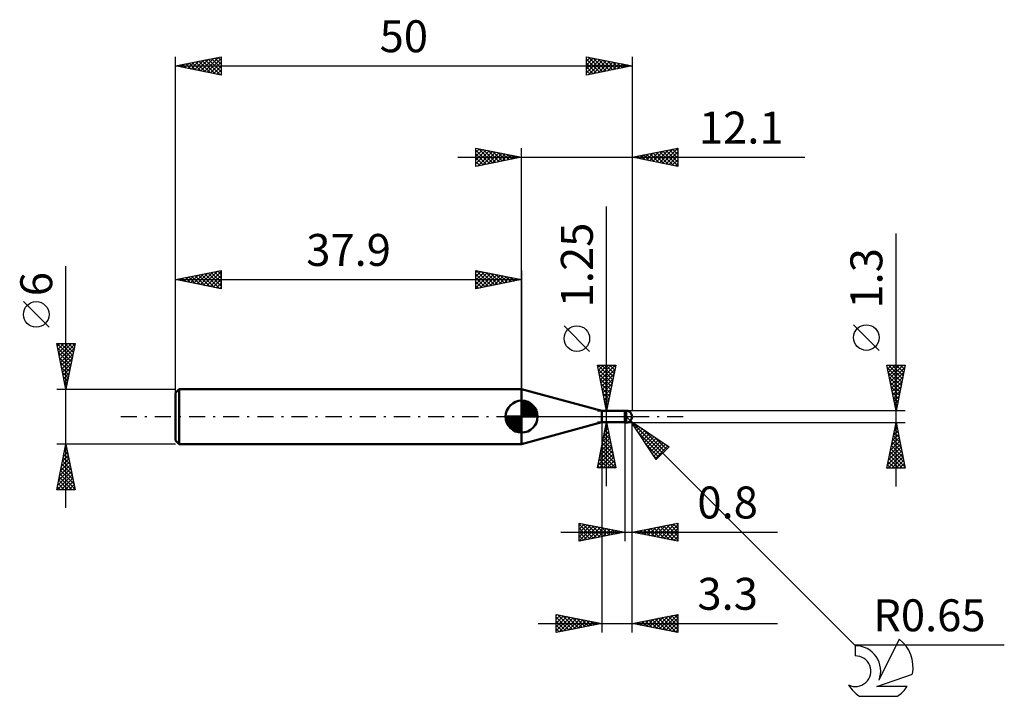
# Model space of a CAD drawing. Units: millimetres. Extents: x -17 to 91, y -31 to 43.
import ezdxf
from ezdxf.enums import TextEntityAlignment as Align

# ---------------------------------------------------------------- set-up
doc = ezdxf.new("R2010")
doc.units = ezdxf.units.MM
doc.header["$LTSCALE"] = 4.4
doc.linetypes.add('LONGDASH_DASH', pattern=[0.85, 0.4, -0.2, 0.05, -0.2])
for name, color, linetype in [('1', 4, 'CONTINUOUS'), ('2', 7, 'CONTINUOUS'), ('4', 2, 'LONGDASH_DASH'), ('CUT', 1, 'CONTINUOUS'), ('NOCUT', 7, 'CONTINUOUS'), ('SK1', 4, 'CONTINUOUS'), ('SK2', 7, 'CONTINUOUS'), ('SK4', 2, 'LONGDASH_DASH'), ('SK6', 5, 'CONTINUOUS')]:
    doc.layers.add(name, color=color, linetype=linetype)
doc.styles.get("Standard").update_dxf_attribs({"font": 'Monospac821 BT'})

msp = doc.modelspace()

# ---------------------------------------------------------------- linework, layer by layer
at = {"layer": '1', "color": 4, "linetype": 'CONTINUOUS', "lineweight": 50}
for p, q in [((46.7, 0.62), (37.9, 3)), ((37.9, -3), (37.9, 3)), ((46.7, 0.62), (49.2, 0.62)), ((46.7, -0.62), (46.7, 0.62)), ((49.2, 0.65), (49.35, 0.65)), ((49.2, -0.65), (49.2, 0.65)), ((49.35, -0.65), (49.35, 0.65)), ((37.9, -3), (46.7, -0.62)), ((46.7, -0.62), (49.2, -0.62)), ((49.35, -0.65), (49.2, -0.65))]:
    msp.add_line(p, q, dxfattribs=at)
msp.add_arc((49.35, 0), 0.65, 269.9999, 90.0001, dxfattribs=at)
at = {"layer": '2', "color": 7, "linetype": 'CONTINUOUS', "lineweight": 25}
for p, q in [((32.9, 27.4), (32.9, 29.4)), ((32.9, 29.4), (37.9, 28.4)), ((32.9, 29.37), (32.93, 29.39)), ((32.9, 28.94), (33.28, 29.32)), ((32.9, 28.52), (33.64, 29.25)), ((32.9, 28.09), (33.99, 29.18)), ((32.9, 29.18), (34.39, 27.7)), ((32.9, 27.67), (34.34, 29.11)), ((33.16, 29.35), (34.74, 27.77)), ((33.69, 29.24), (35.09, 27.84)), ((34.22, 29.14), (35.45, 27.91)), ((37.9, 0), (37.9, 29.4)), ((50, 29.4), (50, 0.65)), ((50, 28.4), (55, 29.4)), ((52.62, 27.88), (53.93, 29.19)), ((52.98, 27.8), (54.47, 29.29)), ((53.33, 27.73), (55, 29.4)), ((53.73, 29.15), (55, 27.87)), ((54.08, 29.22), (55, 28.3)), ((54.43, 29.29), (55, 28.72)), ((54.79, 29.36), (55, 29.14)), ((55, 29.4), (55, 27.4)), ((30.9, 28.4), (68.9, 28.4)), ((32.9, 28.76), (34.03, 27.63)), ((37.9, 28.4), (32.9, 27.4)), ((32.9, 28.33), (33.68, 27.56)), ((33.09, 27.44), (34.7, 29.04)), ((33.63, 27.54), (35.05, 28.97)), ((34.16, 27.65), (35.4, 28.9)), ((34.69, 27.76), (35.76, 28.83)), ((34.75, 29.03), (35.8, 27.98)), ((35.22, 27.86), (36.11, 28.76)), ((35.28, 28.92), (36.15, 28.05)), ((35.75, 27.97), (36.46, 28.69)), ((35.81, 28.82), (36.51, 28.12)), ((36.28, 28.08), (36.82, 28.62)), ((36.34, 28.71), (36.86, 28.19)), ((36.81, 28.18), (37.17, 28.55)), ((36.87, 28.61), (37.21, 28.26)), ((37.34, 28.29), (37.52, 28.47)), ((37.4, 28.5), (37.57, 28.33)), ((37.87, 28.39), (37.88, 28.4)), ((55, 27.4), (50, 28.4)), ((50.15, 28.37), (50.22, 28.44)), ((50.19, 28.44), (50.29, 28.34)), ((50.5, 28.3), (50.75, 28.55)), ((50.54, 28.51), (50.82, 28.24)), ((50.86, 28.23), (51.28, 28.66)), ((50.9, 28.58), (51.35, 28.13)), ((51.21, 28.16), (51.81, 28.76)), ((51.25, 28.65), (51.88, 28.02)), ((51.56, 28.09), (52.34, 28.87)), ((51.61, 28.72), (52.41, 27.92)), ((51.92, 28.02), (52.87, 28.97)), ((51.96, 28.79), (52.94, 27.81)), ((52.27, 27.95), (53.4, 29.08)), ((52.31, 28.86), (53.47, 27.71)), ((52.67, 28.93), (54, 27.6)), ((53.02, 29), (54.53, 27.49)), ((53.37, 29.07), (55, 27.45)), ((53.68, 27.66), (55, 28.98)), ((54.04, 27.59), (55, 28.56)), ((54.39, 27.52), (55, 28.13)), ((32.9, 27.91), (33.33, 27.49)), ((32.9, 27.49), (32.97, 27.41)), ((54.74, 27.45), (55, 27.71)), ((47.2, -7.62), (47.2, 23.02)), ((78.9, -7.65), (78.9, 20.07)), ((45.35, 7.15), (42.55, 9.95)), ((77.05, 7.26), (74.25, 10.06)), ((47.2, 0.62), (46.2, 5.62)), ((46.2, 5.62), (48.2, 5.62)), ((46.24, 5.43), (46.43, 5.62)), ((46.28, 5.62), (47.88, 4.02)), ((46.31, 5.08), (46.86, 5.62)), ((46.38, 4.72), (47.28, 5.62)), ((46.45, 4.37), (47.71, 5.62)), ((46.52, 4.02), (48.13, 5.62)), ((46.7, 5.62), (47.95, 4.37)), ((47.12, 5.62), (48.02, 4.73)), ((48.2, 5.62), (47.2, 0.62)), ((47.55, 5.62), (48.09, 5.08)), ((47.97, 5.62), (48.16, 5.44)), ((78.9, 0.65), (77.9, 5.65)), ((77.9, 5.65), (79.9, 5.65)), ((77.91, 5.58), (77.99, 5.65)), ((77.99, 5.22), (78.41, 5.65)), ((78.06, 4.87), (78.84, 5.65)), ((78.07, 5.65), (79.6, 4.13)), ((78.13, 4.52), (79.26, 5.65)), ((78.2, 4.16), (79.69, 5.65)), ((78.49, 5.65), (79.67, 4.48)), ((79.9, 5.65), (78.9, 0.65)), ((78.92, 5.65), (79.74, 4.83)), ((79.34, 5.65), (79.81, 5.19)), ((79.77, 5.65), (79.88, 5.54)), ((46.29, 5.19), (47.81, 3.67)), ((46.39, 4.66), (47.74, 3.31)), ((46.59, 3.66), (48.11, 5.18)), ((46.66, 3.31), (48.01, 4.65)), ((77.96, 5.33), (79.52, 3.77)), ((78.07, 4.8), (79.45, 3.42)), ((78.27, 3.81), (79.85, 5.39)), ((78.34, 3.45), (79.74, 4.86)), ((78.41, 3.1), (79.64, 4.33)), ((46.5, 4.13), (47.67, 2.96)), ((46.61, 3.6), (47.6, 2.61)), ((46.73, 2.96), (47.9, 4.12)), ((46.8, 2.6), (47.79, 3.59)), ((78.18, 4.27), (79.38, 3.06)), ((78.28, 3.74), (79.31, 2.71)), ((78.48, 2.75), (79.53, 3.8)), ((78.55, 2.39), (79.42, 3.27)), ((46.71, 3.07), (47.53, 2.25)), ((46.82, 2.54), (47.46, 1.9)), ((46.88, 2.25), (47.69, 3.06)), ((46.95, 1.89), (47.58, 2.53)), ((78.39, 3.21), (79.24, 2.36)), ((78.49, 2.68), (79.17, 2)), ((78.62, 2.04), (79.32, 2.74)), ((78.69, 1.69), (79.21, 2.21)), ((46.92, 2.01), (47.38, 1.55)), ((47.02, 1.54), (47.47, 2)), ((47.03, 1.48), (47.31, 1.19)), ((47.09, 1.19), (47.37, 1.47)), ((78.6, 2.15), (79.1, 1.65)), ((78.71, 1.62), (79.03, 1.3)), ((78.76, 1.33), (79.11, 1.68)), ((78.81, 1.09), (78.96, 0.94)), ((78.83, 0.98), (79, 1.15)), ((46.2, 0.62), (49.2, 0.62)), ((47.14, 0.95), (47.24, 0.84)), ((47.16, 0.83), (47.26, 0.94)), ((79.9, 0.65), (49.35, 0.65)), ((49.81, -0.46), (49.35, 0)), ((49.2, -0.62), (46.2, -0.62)), ((46.2, -5.62), (47.2, -0.62)), ((46.7, -0.62), (46.7, -23.65)), ((47.1, -1.12), (47.27, -0.95)), ((47.17, -0.78), (47.25, -0.86)), ((47.2, -0.62), (48.2, -5.62)), ((49.2, -0.65), (49.2, -13.65)), ((49.35, -0.65), (79.9, -0.65)), ((49.81, -0.46), (74.35, -25)), ((49.81, -0.46), (54.05, -3.29)), ((52.64, -4.7), (49.81, -0.46)), ((49.81, -0.46), (53.35, -3.99)), ((49.84, -0.5), (49.85, -0.48)), ((50, -13.65), (50, -0.65)), ((50, -23.65), (50, -0.65)), ((50.01, -0.75), (50.11, -0.65)), ((50.18, -1.01), (50.36, -0.82)), ((50.35, -1.26), (50.61, -0.99)), ((77.9, -5.65), (78.9, -0.65)), ((78.82, -1.04), (79.02, -1.24)), ((78.83, -1.02), (78.95, -0.9)), ((78.89, -0.69), (78.91, -0.71)), ((78.9, -0.65), (79.9, -5.65)), ((46.78, -2.71), (47.48, -2.01)), ((46.89, -2.18), (47.41, -1.66)), ((46.96, -1.84), (47.57, -2.45)), ((47, -1.65), (47.34, -1.31)), ((47.03, -1.49), (47.46, -1.92)), ((47.1, -1.14), (47.35, -1.39)), ((50.52, -1.52), (50.87, -1.16)), ((50.66, -1.73), (53.14, -4.2)), ((50.69, -1.77), (51.12, -1.33)), ((50.86, -2.02), (51.38, -1.5)), ((51.03, -2.28), (51.63, -1.67)), ((51.09, -1.31), (53.56, -3.78)), ((51.2, -2.53), (51.89, -1.84)), ((51.37, -2.79), (52.14, -2.01)), ((78.51, -2.61), (79.16, -1.96)), ((78.61, -2.08), (79.09, -1.6)), ((78.61, -2.1), (79.34, -2.83)), ((78.68, -1.75), (79.23, -2.3)), ((78.72, -1.55), (79.02, -1.25)), ((78.75, -1.39), (79.12, -1.77)), ((46.47, -4.3), (47.69, -3.07)), ((46.57, -3.77), (47.62, -2.72)), ((46.68, -3.24), (47.55, -2.37)), ((46.74, -2.9), (47.88, -4.04)), ((46.81, -2.55), (47.78, -3.51)), ((46.89, -2.2), (47.67, -2.98)), ((51.51, -3), (52.92, -4.42)), ((51.53, -3.04), (52.4, -2.18)), ((51.7, -3.3), (52.65, -2.35)), ((51.87, -3.55), (52.91, -2.52)), ((52.04, -3.81), (53.16, -2.69)), ((52.21, -4.06), (53.41, -2.86)), ((52.36, -2.16), (53.77, -3.57)), ((52.38, -4.32), (53.67, -3.03)), ((52.55, -4.57), (53.92, -3.2)), ((53.63, -3.01), (53.98, -3.36)), ((78.19, -4.2), (79.37, -3.02)), ((78.3, -3.67), (79.3, -2.67)), ((78.4, -3.14), (79.23, -2.31)), ((78.4, -3.16), (79.65, -4.42)), ((78.47, -2.81), (79.55, -3.89)), ((78.54, -2.46), (79.44, -3.36)), ((46.25, -5.36), (47.83, -3.78)), ((46.36, -4.83), (47.76, -3.43)), ((46.41, -5.62), (47.9, -4.13)), ((46.53, -3.97), (48.19, -5.62)), ((46.6, -3.61), (48.1, -5.1)), ((46.67, -3.26), (47.99, -4.57)), ((52.35, -4.27), (52.71, -4.63)), ((54.05, -3.29), (52.64, -4.7)), ((77.98, -5.26), (79.52, -3.73)), ((78.02, -5.65), (79.59, -4.08)), ((78.08, -4.73), (79.44, -3.37)), ((78.19, -4.22), (79.61, -5.65)), ((78.26, -3.87), (79.87, -5.48)), ((78.33, -3.52), (79.76, -4.95)), ((46.25, -5.38), (46.49, -5.62)), ((46.32, -5.03), (46.92, -5.62)), ((46.39, -4.67), (47.34, -5.62)), ((46.46, -4.32), (47.77, -5.62)), ((46.83, -5.62), (47.97, -4.49)), ((47.26, -5.62), (48.04, -4.84)), ((47.68, -5.62), (48.11, -5.19)), ((77.97, -5.28), (78.34, -5.65)), ((78.04, -4.93), (78.76, -5.65)), ((78.11, -4.58), (79.19, -5.65)), ((78.44, -5.65), (79.66, -4.43)), ((78.86, -5.65), (79.73, -4.79)), ((79.29, -5.65), (79.8, -5.14)), ((48.2, -5.62), (46.2, -5.62)), ((48.11, -5.62), (48.18, -5.55)), ((77.9, -5.64), (77.92, -5.65)), ((79.9, -5.65), (77.9, -5.65)), ((79.71, -5.65), (79.87, -5.49)), ((44.2, -13.65), (44.2, -11.65)), ((44.2, -11.65), (49.2, -12.65)), ((44.2, -11.88), (44.4, -11.69)), ((44.2, -12.31), (44.75, -11.76)), ((44.2, -11.77), (45.77, -13.34)), ((44.2, -12.73), (45.1, -11.83)), ((44.58, -11.73), (46.12, -13.27)), ((45.11, -11.83), (46.47, -13.2)), ((50, -12.65), (55, -11.65)), ((52.78, -13.21), (54.17, -11.82)), ((53.13, -13.28), (54.7, -11.71)), ((53.49, -13.35), (55, -11.84)), ((54.15, -11.82), (55, -12.67)), ((54.51, -11.75), (55, -12.24)), ((54.86, -11.68), (55, -11.82)), ((55, -11.65), (55, -13.65)), ((42.2, -12.65), (65.92, -12.65)), ((44.2, -13.16), (45.46, -11.9)), ((44.2, -13.58), (45.81, -11.97)), ((44.2, -12.2), (45.41, -13.41)), ((44.2, -12.62), (45.06, -13.48)), ((49.2, -12.65), (44.2, -13.65)), ((44.65, -13.56), (46.16, -12.04)), ((45.18, -13.45), (46.52, -12.11)), ((45.64, -11.94), (46.83, -13.12)), ((45.71, -13.35), (46.87, -12.18)), ((46.17, -12.04), (47.18, -13.05)), ((46.24, -13.24), (47.22, -12.25)), ((46.7, -12.15), (47.53, -12.98)), ((46.77, -13.14), (47.58, -12.33)), ((47.23, -12.26), (47.89, -12.91)), ((47.3, -13.03), (47.93, -12.4)), ((47.76, -12.36), (48.24, -12.84)), ((47.83, -12.92), (48.28, -12.47)), ((48.29, -12.47), (48.59, -12.77)), ((48.36, -12.82), (48.64, -12.54)), ((48.82, -12.57), (48.95, -12.7)), ((48.89, -12.71), (48.99, -12.61)), ((55, -13.65), (50, -12.65)), ((50.26, -12.6), (50.39, -12.73)), ((50.31, -12.71), (50.46, -12.56)), ((50.62, -12.53), (50.92, -12.83)), ((50.66, -12.78), (50.99, -12.45)), ((50.97, -12.46), (51.45, -12.94)), ((51.01, -12.85), (51.52, -12.35)), ((51.32, -12.39), (51.99, -13.05)), ((51.37, -12.92), (52.05, -12.24)), ((51.68, -12.31), (52.52, -13.15)), ((51.72, -12.99), (52.58, -12.13)), ((52.03, -12.24), (53.05, -13.26)), ((52.07, -13.06), (53.11, -12.03)), ((52.38, -12.17), (53.58, -13.37)), ((52.43, -13.14), (53.64, -11.92)), ((52.74, -12.1), (54.11, -13.47)), ((53.09, -12.03), (54.64, -13.58)), ((53.44, -11.96), (55, -13.52)), ((53.8, -11.89), (55, -13.09)), ((53.84, -13.42), (55, -12.26)), ((54.2, -13.49), (55, -12.68)), ((44.2, -13.04), (44.71, -13.55)), ((44.2, -13.47), (44.35, -13.62)), ((54.55, -13.56), (55, -13.11)), ((54.9, -13.63), (55, -13.53)), ((41.7, -23.65), (41.7, -21.65)), ((41.7, -21.65), (46.7, -22.65)), ((41.7, -21.75), (41.78, -21.67)), ((41.7, -22.17), (42.14, -21.74)), ((41.7, -22.6), (42.49, -21.81)), ((41.7, -23.02), (42.84, -21.88)), ((41.7, -23.45), (43.2, -21.95)), ((41.7, -21.97), (43.1, -23.37)), ((41.7, -22.39), (42.75, -23.44)), ((41.83, -21.68), (43.46, -23.3)), ((41.97, -23.6), (43.55, -22.02)), ((42.36, -21.78), (43.81, -23.23)), ((42.5, -23.49), (43.9, -22.09)), ((42.89, -21.89), (44.16, -23.16)), ((43.03, -23.38), (44.26, -22.16)), ((43.42, -21.99), (44.52, -23.09)), ((43.57, -23.28), (44.61, -22.23)), ((43.96, -22.1), (44.87, -23.02)), ((44.1, -23.17), (44.96, -22.3)), ((44.49, -22.21), (45.22, -22.95)), ((44.63, -23.06), (45.32, -22.37)), ((45.02, -22.31), (45.58, -22.87)), ((45.16, -22.96), (45.67, -22.44)), ((45.55, -22.42), (45.93, -22.8)), ((45.69, -22.85), (46.02, -22.51)), ((46.08, -22.53), (46.28, -22.73)), ((46.22, -22.75), (46.38, -22.59)), ((46.61, -22.63), (46.64, -22.66)), ((50, -22.65), (55, -21.65)), ((50.06, -22.64), (50.09, -22.67)), ((50.15, -22.68), (50.23, -22.6)), ((50.41, -22.57), (50.62, -22.77)), ((50.51, -22.75), (50.76, -22.5)), ((50.77, -22.5), (51.15, -22.88)), ((50.86, -22.82), (51.29, -22.39)), ((51.12, -22.43), (51.68, -22.99)), ((51.22, -22.89), (51.82, -22.29)), ((51.48, -22.35), (52.21, -23.09)), ((51.57, -22.96), (52.35, -22.18)), ((51.83, -22.28), (52.74, -23.2)), ((51.92, -23.03), (52.88, -22.07)), ((52.18, -22.21), (53.27, -23.3)), ((52.28, -23.11), (53.41, -21.97)), ((52.54, -22.14), (53.8, -23.41)), ((52.63, -23.18), (53.94, -21.86)), ((52.89, -22.07), (54.33, -23.52)), ((52.98, -23.25), (54.47, -21.76)), ((53.24, -22), (54.86, -23.62)), ((53.34, -23.32), (55, -21.65)), ((53.6, -21.93), (55, -23.33)), ((53.69, -23.39), (55, -22.08)), ((53.95, -21.86), (55, -22.91)), ((54.04, -23.46), (55, -22.5)), ((54.3, -21.79), (55, -22.49)), ((54.66, -21.72), (55, -22.06)), ((55, -21.65), (55, -23.65)), ((39.7, -22.65), (65.92, -22.65)), ((46.7, -22.65), (41.7, -23.65)), ((41.7, -22.82), (42.4, -23.51)), ((41.7, -23.24), (42.04, -23.58)), ((55, -23.65), (50, -22.65)), ((54.4, -23.53), (55, -22.93)), ((54.75, -23.6), (55, -23.35)), ((74.35, -25), (90.75, -25))]:
    msp.add_line(p, q, dxfattribs=at)
for centre in [(43.95, 8.55), (75.65, 8.66)]:
    msp.add_circle(centre, 1.4, dxfattribs=at)
at = {"layer": '4', "color": 2, "linetype": 'LONGDASH_DASH', "lineweight": 25}
msp.add_line((37.9, 0), (50, 0), dxfattribs=at)
at = {"layer": 'CUT', "color": 1, "linetype": 'CONTINUOUS', "lineweight": 25}
for p, q in [((49.35, 0.65), (49.2, 0.65)), ((49.2, 0.65), (49.2, 0)), ((49.2, 0), (50, 0))]:
    msp.add_line(p, q, dxfattribs=at)
msp.add_arc((49.35, 0), 0.65, 0, 90, dxfattribs=at)
at = {"layer": 'NOCUT', "color": 7, "linetype": 'CONTINUOUS', "lineweight": 25}
for p, q in [((46.7, 0.62), (37.9, 3)), ((37.9, 3), (37.9, 0)), ((37.9, 0), (49.2, 0)), ((49.2, 0.62), (46.7, 0.62)), ((49.2, 0), (49.2, 0.62))]:
    msp.add_line(p, q, dxfattribs=at)
at = {"layer": 'SK1', "color": 4, "linetype": 'CONTINUOUS', "lineweight": 50}
for p, q in [((0.4, 3), (0, 2.6)), ((0, 2.6), (0, -2.6)), ((37.9, 3), (0.4, 3)), ((0.4, 3), (0.4, -3)), ((37.9, 0), (37.9, 1.75)), ((37.9, 1.7), (37.94, 1.75)), ((37.9, 1.46), (38.17, 1.73)), ((37.9, 1.7), (39.6, 0)), ((37.9, 1.21), (38.37, 1.68)), ((37.9, 0.96), (38.56, 1.62)), ((37.9, 0.71), (38.73, 1.54)), ((37.9, 1.46), (39.36, 0)), ((37.9, 0.47), (38.88, 1.45)), ((37.9, 0.22), (39.02, 1.34)), ((37.9, 1.21), (39.11, 0)), ((37.93, 0), (39.15, 1.22)), ((38.12, 1.74), (39.64, 0.22)), ((38.18, 0), (39.27, 1.09)), ((38.43, 1.67), (39.57, 0.53)), ((38.94, 1.41), (39.31, 1.04)), ((37.9, 0), (36.15, 0)), ((36.15, -0.04), (36.2, 0)), ((36.17, -0.27), (36.44, 0)), ((36.22, -0.47), (36.69, 0)), ((36.28, -0.66), (36.94, 0)), ((36.36, -0.83), (37.19, 0)), ((36.39, 0), (37.9, -1.51)), ((36.45, -0.98), (37.43, 0)), ((36.56, -1.12), (37.68, 0)), ((36.63, 0), (37.9, -1.27)), ((36.88, 0), (37.9, -1.02)), ((37.13, 0), (37.9, -0.77)), ((37.38, 0), (37.9, -0.52)), ((37.62, 0), (37.9, -0.28)), ((37.87, 0), (37.9, -0.03)), ((37.9, 0.96), (38.86, 0)), ((37.9, 0.71), (38.61, 0)), ((37.9, 0.47), (38.37, 0)), ((37.9, 0.22), (38.12, 0)), ((37.9, 0), (39.65, 0)), ((37.9, -1.75), (37.9, 0)), ((38.42, 0), (39.37, 0.95)), ((38.67, 0), (39.46, 0.79)), ((38.92, 0), (39.54, 0.62)), ((39.17, 0), (39.6, 0.43)), ((39.41, 0), (39.64, 0.22)), ((36.15, -0.01), (37.89, -1.75)), ((36.17, -0.28), (37.62, -1.73)), ((36.26, -0.62), (37.28, -1.64)), ((36.68, -1.25), (37.9, -0.03)), ((36.81, -1.37), (37.9, -0.28)), ((36.95, -1.47), (37.9, -0.52)), ((37.11, -1.56), (37.9, -0.77)), ((37.28, -1.64), (37.9, -1.02)), ((37.47, -1.7), (37.9, -1.27)), ((37.68, -1.74), (37.9, -1.51)), ((0, -2.6), (0.4, -3)), ((0.4, -3), (37.9, -3))]:
    msp.add_line(p, q, dxfattribs=at)
for start, end in [(90, 180), (0, 90), (180, 270), (270, 0)]:
    msp.add_arc((37.9, 0), 1.75, start, end, dxfattribs=at)
at = {"layer": 'SK2', "color": 7, "linetype": 'CONTINUOUS', "lineweight": 25}
for p, q in [((0, 1), (0, 39.4)), ((0, 38.4), (5, 39.4)), ((1.71, 38.06), (2.57, 38.91)), ((2.07, 37.99), (3.1, 39.02)), ((2.2, 38.84), (3.3, 37.74)), ((2.42, 37.92), (3.63, 39.13)), ((2.55, 38.91), (3.83, 37.63)), ((2.77, 37.85), (4.16, 39.23)), ((2.91, 38.98), (4.36, 37.53)), ((3.13, 37.77), (4.69, 39.34)), ((3.26, 39.05), (4.89, 37.42)), ((3.48, 37.7), (5, 39.22)), ((3.61, 39.12), (5, 37.74)), ((3.97, 39.19), (5, 38.16)), ((4.32, 39.26), (5, 38.58)), ((4.67, 39.33), (5, 39.01)), ((5, 39.4), (5, 37.4)), ((45, 37.4), (45, 39.4)), ((45, 39.4), (50, 38.4)), ((45, 39.34), (45.05, 39.39)), ((45, 38.92), (45.4, 39.32)), ((45, 38.5), (45.75, 39.25)), ((45, 38.07), (46.11, 39.18)), ((45, 39.14), (46.45, 37.69)), ((45, 37.65), (46.46, 39.11)), ((45.21, 39.36), (46.81, 37.76)), ((45.22, 37.44), (46.81, 39.04)), ((45.74, 39.25), (47.16, 37.83)), ((45.75, 37.55), (47.17, 38.97)), ((46.27, 39.15), (47.51, 37.9)), ((46.28, 37.66), (47.52, 38.9)), ((46.8, 39.04), (47.87, 37.97)), ((46.81, 37.76), (47.87, 38.82)), ((47.33, 38.93), (48.22, 38.04)), ((47.86, 38.83), (48.58, 38.12)), ((50, 39.4), (50, 0.65)), ((0, 38.4), (50, 38.4)), ((5, 37.4), (0, 38.4)), ((0.08, 38.42), (0.12, 38.38)), ((0.3, 38.34), (0.45, 38.49)), ((0.43, 38.49), (0.65, 38.27)), ((0.65, 38.27), (0.98, 38.6)), ((0.78, 38.56), (1.18, 38.16)), ((1, 38.2), (1.51, 38.7)), ((1.14, 38.63), (1.71, 38.06)), ((1.36, 38.13), (2.04, 38.81)), ((1.49, 38.7), (2.24, 37.95)), ((1.84, 38.77), (2.77, 37.85)), ((3.83, 37.63), (5, 38.8)), ((4.19, 37.56), (5, 38.38)), ((4.54, 37.49), (5, 37.95)), ((45, 38.72), (46.1, 37.62)), ((50, 38.4), (45, 37.4)), ((45, 38.3), (45.75, 37.55)), ((45, 37.87), (45.39, 37.48)), ((47.34, 37.87), (48.23, 38.75)), ((47.87, 37.97), (48.58, 38.68)), ((48.39, 38.72), (48.93, 38.19)), ((48.4, 38.08), (48.94, 38.61)), ((48.92, 38.62), (49.28, 38.26)), ((48.93, 38.19), (49.29, 38.54)), ((49.45, 38.51), (49.64, 38.33)), ((49.46, 38.29), (49.64, 38.47)), ((49.98, 38.4), (49.99, 38.4)), ((49.99, 38.4), (50, 38.4)), ((4.89, 37.42), (5, 37.53)), ((45, 37.45), (45.04, 37.41)), ((-12, -10), (-12, 16.48)), ((0, 3), (0, 16)), ((0, 15), (5, 16)), ((0.6, 14.88), (0.89, 15.18)), ((0.73, 15.15), (1.09, 14.78)), ((0.95, 14.81), (1.42, 15.28)), ((1.08, 15.22), (1.62, 14.68)), ((1.3, 14.74), (1.96, 15.39)), ((1.44, 15.29), (2.16, 14.57)), ((1.66, 14.67), (2.49, 15.5)), ((1.79, 15.36), (2.69, 14.46)), ((2.01, 14.6), (3.02, 15.6)), ((2.14, 15.43), (3.22, 14.36)), ((2.36, 14.53), (3.55, 15.71)), ((2.5, 15.5), (3.75, 14.25)), ((2.72, 14.46), (4.08, 15.82)), ((2.85, 15.57), (4.28, 14.14)), ((3.07, 14.39), (4.61, 15.92)), ((3.2, 15.64), (4.81, 14.04)), ((3.42, 14.32), (5, 15.89)), ((3.56, 15.71), (5, 14.27)), ((3.78, 14.24), (5, 15.47)), ((3.91, 15.78), (5, 14.69)), ((4.27, 15.85), (5, 15.12)), ((4.62, 15.92), (5, 15.54)), ((4.97, 15.99), (5, 15.97)), ((5, 16), (5, 14)), ((32.9, 14), (32.9, 16)), ((32.9, 16), (37.9, 15)), ((32.9, 15.79), (33.08, 15.96)), ((32.9, 15.36), (33.43, 15.89)), ((32.9, 14.94), (33.78, 15.82)), ((32.9, 14.52), (34.14, 15.75)), ((32.9, 14.09), (34.49, 15.68)), ((32.9, 15.61), (34.24, 14.27)), ((32.9, 15.18), (33.89, 14.2)), ((32.94, 15.99), (34.59, 14.34)), ((33.32, 14.08), (34.84, 15.61)), ((33.47, 15.89), (34.95, 14.41)), ((33.85, 14.19), (35.2, 15.54)), ((34, 15.78), (35.3, 14.48)), ((34.38, 14.3), (35.55, 15.47)), ((34.53, 15.67), (35.65, 14.55)), ((34.91, 14.4), (35.9, 15.4)), ((35.06, 15.57), (36.01, 14.62)), ((35.44, 14.51), (36.26, 15.33)), ((35.59, 15.46), (36.36, 14.69)), ((35.97, 14.61), (36.61, 15.26)), ((36.12, 15.36), (36.71, 14.76)), ((36.5, 14.72), (36.96, 15.19)), ((36.65, 15.25), (37.07, 14.83)), ((37.03, 14.83), (37.32, 15.12)), ((37.18, 15.14), (37.42, 14.9)), ((37.9, 16), (37.9, 3)), ((0, 15), (37.9, 15)), ((5, 14), (0, 15)), ((0.02, 15), (0.03, 14.99)), ((0.24, 14.95), (0.36, 15.07)), ((0.38, 15.08), (0.56, 14.89)), ((4.13, 14.17), (5, 15.04)), ((4.49, 14.1), (5, 14.62)), ((4.84, 14.03), (5, 14.19)), ((37.9, 15), (32.9, 14)), ((32.9, 14.76), (33.53, 14.13)), ((32.9, 14.33), (33.18, 14.06)), ((37.56, 14.93), (37.67, 15.05)), ((37.71, 15.04), (37.77, 14.97)), ((-13.85, 9.79), (-16.65, 12.59)), ((-12, 3), (-13, 8)), ((-13, 8), (-11, 8)), ((-12.97, 8), (-11.33, 6.36)), ((-12.94, 7.71), (-12.65, 8)), ((-12.87, 7.35), (-12.22, 8)), ((-12.8, 7), (-11.8, 8)), ((-12.73, 6.65), (-11.38, 8)), ((-12.66, 6.29), (-11.01, 7.94)), ((-12.55, 8), (-11.26, 6.71)), ((-12.12, 8), (-11.19, 7.06)), ((-11, 8), (-12, 3)), ((-11.7, 8), (-11.12, 7.42)), ((-11.27, 8), (-11.05, 7.77)), ((-12.9, 7.51), (-11.4, 6)), ((-12.79, 6.97), (-11.47, 5.65)), ((-12.59, 5.94), (-11.12, 7.41)), ((-12.52, 5.59), (-11.22, 6.88)), ((-12.69, 6.44), (-11.54, 5.3)), ((-12.58, 5.91), (-11.61, 4.94)), ((-12.45, 5.23), (-11.33, 6.35)), ((-12.38, 4.88), (-11.44, 5.82)), ((-12.48, 5.38), (-11.68, 4.59)), ((-12.37, 4.85), (-11.75, 4.24)), ((-12.31, 4.53), (-11.54, 5.29)), ((-12.26, 4.32), (-11.82, 3.88)), ((-12.23, 4.17), (-11.65, 4.76)), ((-12.16, 3.82), (-11.75, 4.23)), ((-12.16, 3.79), (-11.89, 3.53)), ((-12.09, 3.46), (-11.86, 3.7)), ((-12.05, 3.26), (-11.96, 3.18)), ((-13, 3), (0, 3)), ((-12.02, 3.11), (-11.97, 3.17)), ((-12, -3), (-13, -3)), ((-13, -8), (-12, -3)), ((-12.06, -3.29), (-11.96, -3.19)), ((-12.02, -3.08), (-11.98, -3.12)), ((0, -3), (-12, -3)), ((-12, -3), (-11, -8)), ((-12.38, -4.88), (-11.75, -4.25)), ((-12.27, -4.35), (-11.82, -3.9)), ((-12.23, -4.14), (-11.66, -4.71)), ((-12.16, -3.82), (-11.89, -3.55)), ((-12.16, -3.78), (-11.76, -4.18)), ((-12.09, -3.43), (-11.87, -3.65)), ((-12.69, -6.47), (-11.54, -5.31)), ((-12.59, -5.94), (-11.61, -4.96)), ((-12.48, -5.41), (-11.68, -4.61)), ((-12.44, -5.2), (-11.34, -6.3)), ((-12.37, -4.84), (-11.45, -5.77)), ((-12.3, -4.49), (-11.55, -5.24)), ((-12.95, -8), (-11.33, -6.37)), ((-12.91, -7.53), (-11.4, -6.02)), ((-12.8, -7), (-11.47, -5.67)), ((-12.65, -6.26), (-11.02, -7.89)), ((-12.58, -5.91), (-11.13, -7.36)), ((-12.51, -5.55), (-11.23, -6.83)), ((-12.86, -7.32), (-12.18, -8)), ((-12.79, -6.97), (-11.76, -8)), ((-12.72, -6.61), (-11.33, -8)), ((-12.53, -8), (-11.25, -6.73)), ((-12.1, -8), (-11.18, -7.08)), ((-11.68, -8), (-11.11, -7.44)), ((-11, -8), (-13, -8)), ((-12.93, -7.67), (-12.61, -8)), ((-11.25, -8), (-11.04, -7.79))]:
    msp.add_line(p, q, dxfattribs=at)
msp.add_circle((-15.25, 11.19), 1.4, dxfattribs=at)
at = {"layer": 'SK4', "color": 2, "linetype": 'LONGDASH_DASH', "lineweight": 25}
msp.add_line((-6, 0), (56, 0), dxfattribs=at)
at = {"layer": 'SK6', "color": 5, "linetype": 'CONTINUOUS', "lineweight": 25}
for p, q in [((79.23, -24.38), (77.03, -28.84)), ((74.44, -25.08), (74.44, -26.19)), ((76.78, -29.54), (80.7, -28.18)), ((80.13, -29.54), (76.78, -29.54)), ((74.9, -30.62), (79.04, -30.62))]:
    msp.add_line(p, q, dxfattribs=at)
for centre, radius, start, end in [((76.97, -27.43), 3.8, 348.7239, 53.4691), ((74.46, -27.85), 2.76, 338.9379, 90.4446), ((74.45, -27.87), 1.68, 243.4215, 90.3602), ((76.97, -27.43), 3.8, 210.5484, 236.978), ((76.97, -27.43), 3.8, 303.022, 326.3732)]:
    msp.add_arc(centre, radius, start, end, dxfattribs=at)

# ---------------------------------------------------------------- texts
at = {"layer": '2', "color": 7, "linetype": 'CONTINUOUS', "lineweight": 25}
for s, p in [('12.1', (61.95, 29.9)), ('0.8', (60.46, -11.15)), ('3.3', (60.46, -21.15)), ('R0.65', (82.55, -23.5))]:
    msp.add_text(s, height=3.5, dxfattribs=at).set_placement(p, align=Align.CENTER)
for s, p in [('1.25', (45.7, 16.6)), ('1.3', (77.4, 15.14))]:
    msp.add_text(s, height=3.5, rotation=90, dxfattribs=at).set_placement(p, align=Align.CENTER)
at = {"layer": 'SK2', "color": 7, "linetype": 'CONTINUOUS', "lineweight": 25}
for s, p in [('50', (25, 39.9)), ('37.9', (18.95, 16.5))]:
    msp.add_text(s, height=3.5, dxfattribs=at).set_placement(p, align=Align.CENTER)
msp.add_text('6', height=3.5, rotation=90, dxfattribs=at).set_placement((-13.5, 14.51), align=Align.CENTER)

doc.saveas('drawing.dxf')
